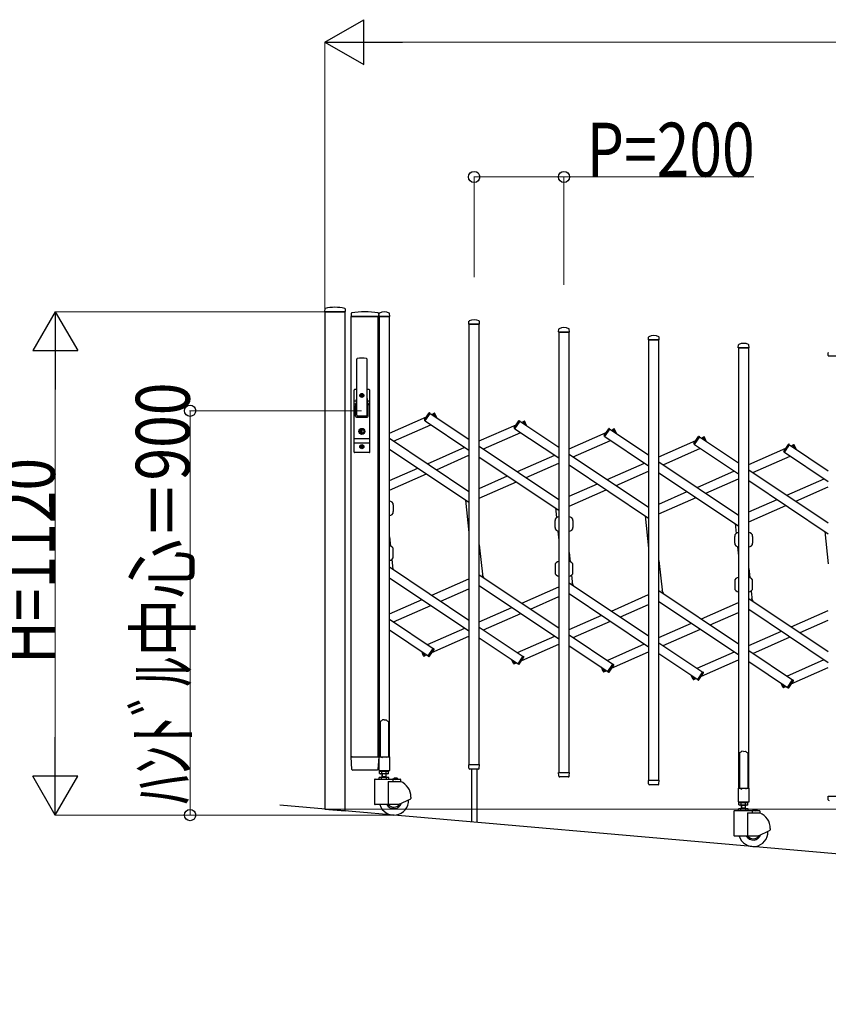
# Model space of a CAD drawing. Units: millimetres. Extents: x 0 to 33640, y 0 to 23760.
# Drawn here: x 3374 to 5174, y 10116 to 12307 of the extents above; entities that cross this region are included whole.
import ezdxf

# ---------------------------------------------------------------- set-up
doc = ezdxf.new("R2010")
doc.units = ezdxf.units.MM
for name, color, linetype, lineweight in [('YKK_13', 4, 'Continuous', 30), ('YKK_A1', 4, 'Continuous', 30), ('YKK_D', 6, 'Continuous', 13)]:
    doc.layers.add(name, color=color, linetype=linetype, lineweight=lineweight)
doc.styles.add('text-b', font='extslim2.shx', dxfattribs={"width": 0.8, "bigfont": 'extfont2.shx'})

msp = doc.modelspace()

# ---------------------------------------------------------------- linework, layer by layer
at = {"layer": 'YKK_13'}
for p, q in [((4053, 11663.5), (4052.6, 11657.4)), ((4098.2, 11663.5), (4098.6, 11657.4)), ((4052.9, 11657.1), (4098.3, 11657.1)), ((4112, 11653.5, 0), (4111.6, 11647.1, 0)), ((4111.9, 11646.8, 0), (4113.3, 11646.8, 0)), ((4172.8, 11646.8, 0), (4113.3, 11646.8, 0)), ((4172.7, 11653.5, 0), (4173.1, 11647.1, 0)), ((4173.6, 11647.1, 0), (4174, 11653.2, 0)), ((4173.9, 11646.8, 0), (4197.3, 11646.8, 0)), ((4197.6, 11647.1, 0), (4197.2, 11653.2, 0)), ((4373.6, 11629.6, 0), (4374, 11635.8, 0)), ((4373.9, 11629.3, 0), (4397.3, 11629.3, 0)), ((4397.6, 11629.6, 0), (4397.2, 11635.8, 0)), ((4573.6, 11612.1, 0), (4574, 11618.3, 0)), ((4597.6, 11612.1, 0), (4597.2, 11618.3, 0)), ((4573.9, 11611.8, 0), (4597.3, 11611.8, 0)), ((4773.6, 11594.6, 0), (4774, 11600.8, 0)), ((4773.9, 11594.3, 0), (4797.3, 11594.3, 0)), ((4797.6, 11594.6, 0), (4797.2, 11600.8, 0)), ((4973.6, 11577.1, 0), (4974, 11583.3, 0)), ((4973.9, 11576.8, 0), (4997.3, 11576.8, 0)), ((4997.6, 11577.1, 0), (4997.2, 11583.3, 0)), ((4124.1, 11426.8, 0), (4124.1, 11551.7, 0)), ((4147.1, 11426.8, 0), (4147.1, 11551.7, 0)), ((5173.6, 11559.6, 0), (5174, 11565.8, 0)), ((5173.9, 11559.3, 0), (5197.3, 11559.3, 0)), ((4118.1, 11344.8, 0), (4118.1, 11482.8, 0)), ((4124.1, 11483.8, 0), (4119.1, 11483.8, 0)), ((4122.6, 11483.8, 0), (4122.6, 11483.7, 0)), ((4152.1, 11483.8, 0), (4147.1, 11483.8, 0)), ((4153.1, 11344.8, 0), (4153.1, 11482.8, 0)), ((4133.4, 11471.2, 0), (4133.4, 11470.4, 0)), ((4134.3, 11471.2, 0), (4133.4, 11471.2, 0)), ((4133.4, 11470.4, 0), (4134.3, 11470.4, 0)), ((4136, 11473, 0), (4135.1, 11473, 0)), ((4135.1, 11473, 0), (4135.1, 11472.1, 0)), ((4135.1, 11469.5, 0), (4135.1, 11468.6, 0)), ((4135.1, 11468.6, 0), (4136, 11468.6, 0)), ((4136, 11472.1, 0), (4136, 11473, 0)), ((4136, 11468.6, 0), (4136, 11469.5, 0)), ((4137.8, 11471.2, 0), (4136.9, 11471.2, 0)), ((4136.9, 11470.4, 0), (4137.8, 11470.4, 0)), ((4137.8, 11470.4, 0), (4137.8, 11471.2, 0)), ((4118.1, 11459, 0), (4123.5, 11459, 0)), ((4118.1, 11452.3, 0), (4122.2, 11452.3, 0)), ((4123.7, 11459.9, 0), (4121.6, 11449.2, 0)), ((4121.6, 11424.8, 0), (4121.6, 11448.8, 0)), ((4147.5, 11459.9, 0), (4149.5, 11449.2, 0)), ((4147.6, 11459, 0), (4153.1, 11459, 0)), ((4148.9, 11452.3, 0), (4153.1, 11452.3, 0)), ((4149.6, 11424.8, 0), (4149.6, 11448.8, 0)), ((4123.6, 11422.8, 0), (4147.6, 11422.8, 0)), ((4125.6, 11425.3, 0), (4145.6, 11425.3, 0)), ((4274.8, 11416.4, 0), (4285.2, 11431.8, 0)), ((4276.3, 11414.2, 0), (4287.8, 11431.3, 0)), ((4287.8, 11431.3, 0), (4286.5, 11432.1, 0)), ((4295.4, 11430.6, 0), (4296.8, 11431.2, 0)), ((4298.4, 11423.9, 0), (4295.4, 11430.6, 0)), ((4302.2, 11421.3, 0), (4298.1, 11430.7, 0)), ((4134.7, 11392.6, 0), (4134.7, 11395.4, 0)), ((4136.5, 11395.4, 0), (4134.7, 11395.4, 0)), ((4136.5, 11392.3, 0), (4136.5, 11395.4, 0)), ((4276.3, 11414.2, 0), (4275.1, 11415, 0)), ((4474.8, 11398.9, 0), (4485.2, 11414.3, 0)), ((4476.3, 11396.7, 0), (4475.1, 11397.5, 0)), ((4476.3, 11396.7, 0), (4487.8, 11413.8, 0)), ((4487.8, 11413.8, 0), (4486.5, 11414.6, 0)), ((4495.4, 11413.1, 0), (4496.8, 11413.7, 0)), ((4498.4, 11406.4, 0), (4495.4, 11413.1, 0)), ((4502.2, 11403.8, 0), (4498.1, 11413.2, 0)), ((4674.8, 11381.4, 0), (4685.2, 11396.8, 0)), ((4676.3, 11379.2, 0), (4687.8, 11396.3, 0)), ((4687.8, 11396.3, 0), (4686.5, 11397.1, 0)), ((4695.4, 11395.6, 0), (4696.8, 11396.2, 0)), ((4698.4, 11388.9, 0), (4695.4, 11395.6, 0)), ((4702.2, 11386.3, 0), (4698.1, 11395.7, 0)), ((4118.1, 11375.3, 0), (4153.1, 11375.3, 0)), ((4134.7, 11392.6, 0), (4132.9, 11391.8, 0)), ((4132.9, 11389.8, 0), (4132.9, 11391.8, 0)), ((4134.7, 11389.1, 0), (4132.9, 11389.8, 0)), ((4134.7, 11386.2, 0), (4134.7, 11389.1, 0)), ((4136.5, 11386.2, 0), (4134.7, 11386.2, 0)), ((4135.2, 11391.5, 0), (4136.5, 11392.3, 0)), ((4135.2, 11390.1, 0), (4136.5, 11389.3, 0)), ((4136.5, 11386.2, 0), (4136.5, 11389.3, 0)), ((4676.3, 11379.2, 0), (4675.1, 11380, 0)), ((4874.8, 11363.9, 0), (4885.2, 11379.3, 0)), ((4876.3, 11361.7, 0), (4887.8, 11378.8, 0)), ((4887.8, 11378.8, 0), (4886.5, 11379.6, 0)), ((4895.4, 11378.1, 0), (4896.8, 11378.7, 0)), ((4898.4, 11371.4, 0), (4895.4, 11378.1, 0)), ((4902.2, 11368.8, 0), (4898.1, 11378.2, 0)), ((4118.1, 11365.3, 0), (4153.1, 11365.3, 0)), ((4133.4, 11357.2, 0), (4133.4, 11356.4, 0)), ((4134.3, 11357.2, 0), (4133.4, 11357.2, 0)), ((4133.4, 11356.4, 0), (4134.3, 11356.4, 0)), ((4136, 11359, 0), (4135.1, 11359, 0)), ((4135.1, 11359, 0), (4135.1, 11358.1, 0)), ((4135.1, 11355.5, 0), (4135.1, 11354.6, 0)), ((4135.1, 11354.6, 0), (4136, 11354.6, 0)), ((4136, 11358.1, 0), (4136, 11359, 0)), ((4136, 11354.6, 0), (4136, 11355.5, 0)), ((4137.8, 11357.2, 0), (4136.9, 11357.2, 0)), ((4136.9, 11356.4, 0), (4137.8, 11356.4, 0)), ((4137.8, 11356.4, 0), (4137.8, 11357.2, 0)), ((4876.3, 11361.7, 0), (4875.1, 11362.5, 0)), ((5074.8, 11346.4, 0), (5085.2, 11361.8, 0)), ((5076.3, 11344.2, 0), (5087.8, 11361.3, 0)), ((5087.8, 11361.3, 0), (5086.5, 11362.1, 0)), ((5095.4, 11360.6, 0), (5096.8, 11361.2, 0)), ((5098.4, 11353.9, 0), (5095.4, 11360.6, 0)), ((5102.2, 11351.3, 0), (5098.1, 11360.7, 0)), ((4152.1, 11343.8, 0), (4119.1, 11343.8, 0)), ((5076.3, 11344.2, 0), (5075.1, 11345, 0)), ((4205.6, 11227.2, 0), (4205.6, 11212.2, 0)), ((4565.6, 11177.2, 0), (4565.6, 11192.2, 0)), ((4605.6, 11192.2, 0), (4605.6, 11177.2, 0)), ((4965.6, 11142.2), (4965.6, 11157.2)), ((5005.6, 11157.2), (5005.6, 11142.2)), ((4205.6, 11112.4, 0), (4205.6, 11127.4, 0)), ((4565.6, 11092.4, 0), (4565.6, 11077.4, 0)), ((4605.6, 11077.4, 0), (4605.6, 11092.4, 0)), ((4407, 11064.9, 0), (4404.1, 11071.6, 0)), ((4607, 11047.4, 0), (4604.1, 11054.1, 0)), ((4965.6, 11057.4), (4965.6, 11042.4)), ((5005.6, 11042.4), (5005.6, 11057.4)), ((4807, 11029.9, 0), (4804.1, 11036.6, 0)), ((5007, 11012.4, 0), (5004.1, 11019.1, 0)), ((4273.1, 10891.4, 0), (4268.9, 10900.8, 0)), ((4275.8, 10891.5, 0), (4272.8, 10898.3, 0)), ((4275.8, 10891.5, 0), (4274.4, 10890.9, 0)), ((4283.4, 10890.8, 0), (4294.8, 10908, 0)), ((4286, 10890.3, 0), (4296.3, 10905.7, 0)), ((4294.8, 10908, 0), (4296.1, 10907.1, 0)), ((4283.4, 10890.8, 0), (4284.6, 10890, 0)), ((4473.1, 10873.9, 0), (4468.9, 10883.3, 0)), ((4475.8, 10874, 0), (4472.8, 10880.8, 0)), ((4475.8, 10874, 0), (4474.4, 10873.4, 0)), ((4483.4, 10873.3, 0), (4494.8, 10890.5, 0)), ((4483.4, 10873.3, 0), (4484.6, 10872.5, 0)), ((4486, 10872.8, 0), (4496.3, 10888.2, 0)), ((4494.8, 10890.5, 0), (4496.1, 10889.6, 0)), ((4683.4, 10855.8, 0), (4694.8, 10873, 0)), ((4686, 10855.3, 0), (4696.3, 10870.7, 0)), ((4694.8, 10873, 0), (4696.1, 10872.1, 0)), ((4673.1, 10856.4, 0), (4668.9, 10865.8, 0)), ((4675.8, 10856.5, 0), (4672.8, 10863.3, 0)), ((4675.8, 10856.5, 0), (4674.4, 10855.9, 0)), ((4683.4, 10855.8, 0), (4684.6, 10855, 0)), ((4873.1, 10838.9, 0), (4868.9, 10848.3, 0)), ((4883.4, 10838.3, 0), (4894.8, 10855.5, 0)), ((4886, 10837.8, 0), (4896.3, 10853.2, 0)), ((4894.8, 10855.5, 0), (4896.1, 10854.6, 0)), ((4875.8, 10839, 0), (4872.8, 10845.8, 0)), ((4875.8, 10839, 0), (4874.4, 10838.4, 0)), ((4883.4, 10838.3, 0), (4884.6, 10837.5, 0)), ((5073.1, 10821.4, 0), (5068.9, 10830.8, 0)), ((5075.8, 10821.5, 0), (5072.8, 10828.3, 0)), ((5083.4, 10820.8, 0), (5094.8, 10838, 0)), ((5086, 10820.3, 0), (5096.3, 10835.7, 0)), ((5094.8, 10838, 0), (5096.1, 10837.1, 0)), ((5075.8, 10821.5, 0), (5074.4, 10820.9, 0)), ((5083.4, 10820.8, 0), (5084.6, 10820, 0)), ((4177.6, 10745.9, 0), (4176.6, 10745.3, 0)), ((4176.6, 10745.3, 0), (4176.6, 10666.9, 0)), ((4179.1, 10746.9, 0), (4177.6, 10745.9, 0)), ((4180.6, 10748.1, 0), (4179.1, 10746.9, 0)), ((4181.6, 10749, 0), (4180.6, 10748.1, 0)), ((4185.6, 10748.6, 0), (4181.6, 10749, 0)), ((4185.6, 10748.6, 0), (4189.6, 10749, 0)), ((4189.6, 10749, 0), (4190.6, 10748.1, 0)), ((4190.6, 10748.1, 0), (4192.1, 10746.9, 0)), ((4192.1, 10746.9, 0), (4193.6, 10745.9, 0)), ((4193.6, 10745.9, 0), (4194.6, 10745.3, 0)), ((4194.6, 10745.3, 0), (4194.6, 10666.9, 0)), ((4977.6, 10675.9, 0), (4976.6, 10675.4, 0)), ((4976.6, 10675.4, 0), (4976.6, 10596.9, 0)), ((4979.1, 10676.9, 0), (4977.6, 10675.9, 0)), ((4980.6, 10678.1, 0), (4979.1, 10676.9, 0)), ((4981.6, 10679, 0), (4980.6, 10678.1, 0)), ((4985.6, 10678.6, 0), (4981.6, 10679, 0)), ((4985.6, 10678.6, 0), (4989.6, 10679, 0)), ((4989.6, 10679, 0), (4990.6, 10678.1, 0)), ((4990.6, 10678.1, 0), (4992.1, 10676.9, 0)), ((4992.1, 10676.9, 0), (4993.6, 10675.9, 0)), ((4993.6, 10675.9, 0), (4994.6, 10675.4, 0)), ((4994.6, 10675.4, 0), (4994.6, 10596.9, 0)), ((4113.3, 10638.7, 0), (4111.6, 10666.5, 0)), ((4114.1, 10666.8, 0), (4111.9, 10666.8, 0)), ((4114.1, 10666.8, 0), (4170.6, 10666.8, 0)), ((4172.8, 10666.8, 0), (4170.6, 10666.8, 0)), ((4173.1, 10666.5, 0), (4171.4, 10638.7, 0)), ((4173.3, 10666.3, 0), (4173.3, 10636.9, 0)), ((4176.6, 10666.9, 0), (4173.9, 10666.9, 0)), ((4176.6, 10666.9, 0), (4181.6, 10664.9, 0)), ((4194.6, 10666.9, 0), (4189.6, 10664.9, 0)), ((4197.3, 10666.9, 0), (4194.6, 10666.9, 0)), ((4197.9, 10636.9, 0), (4197.9, 10666.3, 0)), ((4115.8, 10636.8, 0), (4115.3, 10636.8, 0)), ((4168.9, 10636.8, 0), (4115.8, 10636.8, 0)), ((4169.3, 10636.8, 0), (4168.9, 10636.8, 0)), ((4168.9, 10636.8, 0), (4168.9, 10636.8, 0)), ((4169.3, 10636.8, 0), (4168.9, 10636.8, 0)), ((4169.4, 10636.8, 0), (4169.3, 10636.8, 0)), ((4173.9, 10636.3, 0), (4197.3, 10636.3, 0)), ((4374, 10641.6, 0), (4373.6, 10649, 0)), ((4373.9, 10649.3, 0), (4397.3, 10649.3, 0)), ((4374.1, 10641.2, 0), (4374, 10641.6, 0)), ((4395.1, 10639.3, 0), (4376.1, 10639.3, 0)), ((4379.6, 10639.3, 0), (4379.6, 10521.5, 0)), ((4391.6, 10639.3, 0), (4391.6, 10520.5, 0)), ((4397.1, 10641.6, 0), (4397.6, 10649, 0)), ((4397.1, 10641.6, 0), (4397.1, 10641.2, 0)), ((4574, 10624.1, 0), (4573.6, 10631.5, 0)), ((4573.9, 10631.8, 0), (4597.3, 10631.8, 0)), ((4597.1, 10624.1, 0), (4597.6, 10631.5, 0)), ((4574.1, 10623.7, 0), (4574, 10624.1, 0)), ((4595.1, 10621.8, 0), (4576.1, 10621.8, 0)), ((4597.1, 10624.1, 0), (4597.1, 10623.7, 0)), ((4774, 10606.6, 0), (4773.6, 10614, 0)), ((4773.9, 10614.3, 0), (4797.3, 10614.3, 0)), ((4774.1, 10606.2, 0), (4774, 10606.6, 0)), ((4797.1, 10606.6, 0), (4797.6, 10614, 0)), ((4797.1, 10606.6, 0), (4797.1, 10606.2, 0)), ((4795.1, 10604.3, 0), (4776.1, 10604.3, 0)), ((4973.3, 10596.3, 0), (4973.3, 10566.9, 0)), ((4976.6, 10596.9, 0), (4973.9, 10596.9, 0)), ((4976.6, 10596.9, 0), (4981.6, 10594.9, 0)), ((4994.6, 10596.9, 0), (4989.6, 10594.9, 0)), ((4997.3, 10596.9, 0), (4994.6, 10596.9, 0)), ((4997.9, 10566.9, 0), (4997.9, 10596.3, 0)), ((4973.9, 10566.3, 0), (4997.3, 10566.3, 0)), ((5174, 10571.6, 0), (5173.6, 10579, 0)), ((5173.9, 10579.3, 0), (5197.3, 10579.3, 0)), ((5174.1, 10571.2, 0), (5174, 10571.6, 0))]:
    msp.add_line(p, q, dxfattribs=at)
for centre, radius in [((4135.6, 11470.8, 0), 4.5), ((4135.6, 11470.8, 0), 4), ((4135.6, 11390.8, 0), 6.7), ((4135.6, 11390.8, 0), 6.6), ((4135.6, 11390.8, 0), 5.3), ((4135.6, 11390.8, 0), 4.6), ((4135.6, 11356.8, 0), 4.5), ((4135.6, 11356.8, 0), 4)]:
    msp.add_circle(centre, radius, dxfattribs=at)
for centre, radius, start, end in [((4054, 11663.4), 1, 104.0655, 176.5), ((4075.6, 11577.1), 90, 75.9345, 104.0655), ((4097.2, 11663.4), 1, 3.5, 75.9345), ((4052.9, 11657.4), 0.3, 176.5, 270), ((4098.3, 11657.4), 0.3, 270, 3.5), ((4111.9, 11647.1, 0), 0.3, 176.5, 270), ((4113, 11653.4, 0), 1, 99.3832, 176.5), ((4142.3, 11475.7, 0), 181.1, 80.6148, 99.3852), ((4171.7, 11653.4, 0), 1, 3.5, 80.6168), ((4172.8, 11647.1, 0), 0.3, 270, 3.5), ((4173.9, 11647.1, 0), 0.3, 176.5, 180), ((4173.9, 11647.1, 0), 0.3, 180, 270), ((4175, 11653.2, 0), 1, 117.6601, 176.5), ((4185.6, 11632.9, 0), 23.9, 62.3399, 117.6601), ((4196.2, 11653.2, 0), 1, 3.5, 62.3399), ((4197.3, 11647.1, 0), 0.3, 270, 0), ((4197.3, 11647.1, 0), 0.3, 0, 3.5), ((4375, 11635.7, 0), 1, 117.6601, 176.5), ((4385.6, 11615.4, 0), 23.9, 62.3399, 117.6601), ((4396.2, 11635.7, 0), 1, 3.5, 62.3399), ((4373.9, 11629.6, 0), 0.3, 176.5, 180), ((4373.9, 11629.6, 0), 0.3, 180, 270), ((4397.3, 11629.6, 0), 0.3, 270, 0), ((4397.3, 11629.6, 0), 0.3, 0, 3.5), ((4575, 11618.2, 0), 1, 117.6601, 176.5), ((4585.6, 11597.9, 0), 23.9, 62.3399, 117.6601), ((4596.2, 11618.2, 0), 1, 3.5, 62.3399), ((4573.9, 11612.1, 0), 0.3, 176.5, 180), ((4573.9, 11612.1, 0), 0.3, 180, 270), ((4597.3, 11612.1, 0), 0.3, 270, 0), ((4597.3, 11612.1, 0), 0.3, 0, 3.5), ((4773.9, 11594.6, 0), 0.3, 176.5, 180), ((4773.9, 11594.6, 0), 0.3, 180, 270), ((4775, 11600.7, 0), 1, 117.6601, 176.5), ((4785.6, 11580.4, 0), 23.9, 62.3399, 117.6601), ((4796.2, 11600.7, 0), 1, 3.5, 62.3399), ((4797.3, 11594.6, 0), 0.3, 270, 0), ((4797.3, 11594.6, 0), 0.3, 0, 3.5), ((4973.9, 11577.1, 0), 0.3, 176.5, 180), ((4973.9, 11577.1, 0), 0.3, 180, 270), ((4975, 11583.2, 0), 1, 117.6601, 176.5), ((4985.6, 11562.9, 0), 23.9, 62.3399, 117.6601), ((4996.2, 11583.2, 0), 1, 3.5, 62.3399), ((4997.3, 11577.1, 0), 0.3, 270, 0), ((4997.3, 11577.1, 0), 0.3, 0, 3.5), ((4125.6, 11551.7, 0), 1.5, 97.3187, 180), ((4135.6, 11473.8, 0), 80, 82.6813, 97.3187), ((4145.6, 11551.7, 0), 1.5, 0, 82.6813), ((5173.9, 11559.6, 0), 0.3, 176.5, 180), ((5173.9, 11559.6, 0), 0.3, 180, 270), ((5175, 11565.7, 0), 1, 117.6601, 176.5), ((4119.1, 11482.8, 0), 1, 90, 180), ((4152.1, 11482.8, 0), 1, 0, 90), ((4104.1, 11463.7, 0), 20, 348.9541, 0), ((4134.3, 11472.1, 0), 0.88, 270, 0), ((4134.3, 11469.5, 0), 0.88, 0, 90), ((4136.9, 11472.1, 0), 0.88, 180, 270), ((4136.9, 11469.5, 0), 0.88, 90, 180), ((4167.1, 11463.7, 0), 20, 180, 191.0459), ((4123.6, 11448.8, 0), 2, 168.9541, 180), ((4147.6, 11448.8, 0), 2, 0, 23.8036), ((4123.6, 11424.8, 0), 2, 180, 270), ((4125.6, 11426.8, 0), 1.5, 180, 270), ((4145.6, 11426.8, 0), 1.5, 270, 0), ((4147.6, 11424.8, 0), 2, 270, 0), ((4286, 11431.3, 0), 1, 56.2466, 146.2466), ((4297.2, 11430.3, 0), 1, 23.7534, 113.7534), ((4275.7, 11415.8, 0), 1, 146.2466, 236.2466), ((4475.7, 11398.3, 0), 1, 146.2466, 236.2466), ((4486, 11413.8, 0), 1, 56.2466, 146.2466), ((4497.2, 11412.8, 0), 1, 23.7534, 113.7534), ((4686, 11396.3, 0), 1, 56.2466, 146.2466), ((4697.2, 11395.3, 0), 1, 23.7534, 113.7534), ((4135.6, 11390.8, 0), 0.8, 121.8214, 238.1786), ((4675.7, 11380.8, 0), 1, 146.2466, 236.2466), ((4886, 11378.8, 0), 1, 56.2466, 146.2466), ((4897.2, 11377.8, 0), 1, 23.7534, 113.7534), ((4134.3, 11358.1, 0), 0.88, 270, 0), ((4134.3, 11355.5, 0), 0.88, 0, 90), ((4136.9, 11358.1, 0), 0.88, 180, 270), ((4136.9, 11355.5, 0), 0.88, 90, 180), ((4875.7, 11363.3, 0), 1, 146.2466, 236.2466), ((5086, 11361.3, 0), 1, 56.2466, 146.2466), ((5097.2, 11360.3, 0), 1, 23.7534, 113.7534), ((4119.1, 11344.8, 0), 1, 180, 270), ((4152.1, 11344.8, 0), 1, 270, 0), ((5075.7, 11345.8, 0), 1, 146.2466, 236.2466), ((4174.1, 11227.2, 0), 8.5, 90, 103.6089), ((4197.1, 11227.2, 0), 8.5, 0, 90), ((4174.1, 11212.2, 0), 8.5, 256.3911, 270), ((4197.1, 11212.2, 0), 8.5, 270, 0), ((4574.1, 11192.2, 0), 8.5, 90, 180), ((4597.1, 11192.2, 0), 8.5, 0, 90), ((4574.1, 11177.2, 0), 8.5, 180, 270), ((4597.1, 11177.2, 0), 8.5, 270, 0), ((4974.1, 11157.2), 8.5, 90, 180), ((4997.1, 11157.2), 8.5, 0, 90), ((4174.1, 11127.4, 0), 8.5, 90, 103.6089), ((4197.1, 11127.4, 0), 8.5, 0, 90), ((4974.1, 11142.2), 8.5, 180, 270), ((4997.1, 11142.2), 8.5, 270, 0), ((4197.1, 11112.4, 0), 8.5, 270, 0), ((4174.1, 11112.4, 0), 8.5, 256.3911, 270), ((4574.1, 11092.4, 0), 8.5, 90, 180), ((4597.1, 11092.4, 0), 8.5, 0, 90), ((4574.1, 11077.4, 0), 8.5, 180, 270), ((4597.1, 11077.4, 0), 8.5, 270, 0), ((4974.1, 11057.4), 8.5, 90, 180), ((4997.1, 11057.4), 8.5, 0, 90), ((4974.1, 11042.4), 8.5, 180, 270), ((4997.1, 11042.4), 8.5, 270, 0), ((4274, 10891.8, 0), 1, 203.7534, 293.7534), ((4295.5, 10906.3, 0), 1, 326.2466, 56.2466), ((4285.2, 10890.8, 0), 1, 236.2466, 326.2466), ((4474, 10874.3, 0), 1, 203.7534, 293.7534), ((4485.2, 10873.3, 0), 1, 236.2466, 326.2466), ((4495.5, 10888.8, 0), 1, 326.2466, 56.2466), ((4695.5, 10871.3, 0), 1, 326.2466, 56.2466), ((4674, 10856.8, 0), 1, 203.7534, 293.7534), ((4685.2, 10855.8, 0), 1, 236.2466, 326.2466), ((4895.5, 10853.8, 0), 1, 326.2466, 56.2466), ((4874, 10839.3, 0), 1, 203.7534, 293.7534), ((4885.2, 10838.3, 0), 1, 236.2466, 326.2466), ((5095.5, 10836.3, 0), 1, 326.2466, 56.2466), ((5074, 10821.8, 0), 1, 203.7534, 293.7534), ((5085.2, 10820.8, 0), 1, 236.2466, 326.2466), ((4111.9, 10666.5, 0), 0.3, 90, 183.5), ((4172.8, 10666.5, 0), 0.3, 356.5, 90), ((4173.9, 10666.3, 0), 0.6, 90, 180), ((4197.3, 10666.3, 0), 0.6, 0, 90), ((4115.3, 10638.8, 0), 2, 183.5, 270), ((4169.4, 10638.8, 0), 2, 270, 356.5), ((4173.9, 10636.9, 0), 0.6, 180, 270), ((4197.3, 10636.9, 0), 0.6, 270, 0), ((4373.9, 10649, 0), 0.3, 90, 183.5), ((4376.1, 10641.3, 0), 2, 183.5, 270), ((4395.1, 10641.3, 0), 2, 270, 356.5), ((4397.3, 10649, 0), 0.3, 356.5, 90), ((4573.9, 10631.5, 0), 0.3, 90, 183.5), ((4597.3, 10631.5, 0), 0.3, 356.5, 90), ((4576.1, 10623.8, 0), 2, 183.5, 270), ((4595.1, 10623.8, 0), 2, 270, 356.5), ((4773.9, 10614, 0), 0.3, 90, 183.5), ((4776.1, 10606.3, 0), 2, 183.5, 270), ((4795.1, 10606.3, 0), 2, 270, 356.5), ((4797.3, 10614, 0), 0.3, 356.5, 90), ((4973.9, 10596.3, 0), 0.6, 90, 180), ((4997.3, 10596.3, 0), 0.6, 0, 90), ((4973.9, 10566.9, 0), 0.6, 180, 270), ((4997.3, 10566.9, 0), 0.6, 270, 0), ((5173.9, 10579, 0), 0.3, 90, 183.5), ((5176.1, 10571.3, 0), 2, 183.5, 270)]:
    msp.add_arc(centre, radius, start, end, dxfattribs=at)
at = {"layer": 'YKK_A1'}
for p, q in [((4098.1, 11657.1), (4053.1, 11657.1)), ((4053.1, 11657.1), (4053.1, 10550.1)), ((4098.1, 10546.2), (4098.1, 11657.1)), ((4112.1, 11646.8, 0), (4172.1, 11646.8, 0)), ((4112.1, 10666.8, 0), (4112.1, 11646.8, 0)), ((4172.1, 10666.8, 0), (4172.1, 11646.8, 0)), ((4197.1, 11646.8, 0), (4174.1, 11646.8, 0)), ((4174.1, 11646.8, 0), (4174.1, 10666.8, 0)), ((4197.1, 10666.8, 0), (4197.1, 11646.8, 0)), ((4397.1, 11629.3, 0), (4374.1, 11629.3, 0)), ((4374.1, 11629.3, 0), (4374.1, 10649.3, 0)), ((4397.1, 10649.3, 0), (4397.1, 11629.3, 0)), ((4597.1, 11611.8, 0), (4574.1, 11611.8, 0)), ((4574.1, 11611.8, 0), (4574.1, 10631.8, 0)), ((4597.1, 10631.8, 0), (4597.1, 11611.8, 0)), ((4797.1, 11594.3, 0), (4774.1, 11594.3, 0)), ((4774.1, 11594.3, 0), (4774.1, 10614.3, 0)), ((4797.1, 10614.3, 0), (4797.1, 11594.3, 0)), ((4997.1, 11576.8, 0), (4974.1, 11576.8, 0)), ((4974.1, 11576.8, 0), (4974.1, 10596.8, 0)), ((4997.1, 10596.8, 0), (4997.1, 11576.8, 0)), ((4197.1, 11387, 0), (4279.4, 11423.3, 0)), ((4276.5, 11414.4, 0), (4287.6, 11431, 0)), ((4287.6, 11431, 0), (4374.1, 11373.3, 0)), ((4291.4, 11428.5, 0), (4295.5, 11430.3, 0)), ((4298.4, 11423.9, 0), (4295.5, 11430.3, 0)), ((4206.3, 11369.2, 0), (4289.4, 11405.8, 0)), ((4276.5, 11414.4, 0), (4374.1, 11349.2, 0)), ((4397.1, 11369.5, 0), (4479.4, 11405.8, 0)), ((4476.5, 11396.9, 0), (4487.6, 11413.5, 0)), ((4476.5, 11396.9, 0), (4574.1, 11331.7, 0)), ((4487.6, 11413.5, 0), (4574.1, 11355.8, 0)), ((4491.4, 11411, 0), (4495.5, 11412.8, 0)), ((4498.4, 11406.4, 0), (4495.5, 11412.8, 0)), ((4676.5, 11379.4, 0), (4687.6, 11396, 0)), ((4687.6, 11396, 0), (4774.1, 11338.3, 0)), ((4691.4, 11393.5, 0), (4695.5, 11395.3, 0)), ((4698.4, 11388.9, 0), (4695.5, 11395.3, 0)), ((4197.1, 11375.4, 0), (4374.1, 11257.1, 0)), ((4406.3, 11351.7, 0), (4489.4, 11388.3, 0)), ((4597.1, 11352, 0), (4679.4, 11388.3, 0)), ((4676.5, 11379.4, 0), (4774.1, 11314.2, 0)), ((4876.5, 11361.9, 0), (4887.6, 11378.5, 0)), ((4887.6, 11378.5, 0), (4974.1, 11320.8, 0)), ((4891.4, 11376, 0), (4895.5, 11377.8, 0)), ((4898.4, 11371.4, 0), (4895.5, 11377.8, 0)), ((4197.1, 11351.3, 0), (4374.1, 11233, 0)), ((4281.8, 11318.8, 0), (4364.9, 11355.4, 0)), ((4397.1, 11357.9, 0), (4574.1, 11239.6, 0)), ((4606.3, 11334.2, 0), (4689.4, 11370.8, 0)), ((4797.1, 11334.5, 0), (4879.4, 11370.8, 0)), ((4806.3, 11316.7, 0), (4889.4, 11353.3, 0)), ((4876.5, 11361.9, 0), (4974.1, 11296.7, 0)), ((4997.1, 11317, 0), (5079.4, 11353.3, 0)), ((5076.5, 11344.4, 0), (5087.6, 11361, 0)), ((5087.6, 11361, 0), (5174.1, 11303.3, 0)), ((5091.4, 11358.5, 0), (5095.5, 11360.4, 0)), ((5098.4, 11353.9, 0), (5095.5, 11360.4, 0)), ((4301.5, 11305.6, 0), (4374.1, 11337.6, 0)), ((4397.1, 11333.8, 0), (4574.1, 11215.5, 0)), ((4481.8, 11301.3, 0), (4564.9, 11337.9, 0)), ((4597.1, 11340.4, 0), (4774.1, 11222.1, 0)), ((5006.3, 11299.2, 0), (5089.4, 11335.8, 0)), ((5076.5, 11344.4, 0), (5174.1, 11279.2, 0)), ((4197.1, 11281.5, 0), (4260.1, 11309.2, 0)), ((4501.5, 11288.1, 0), (4574.1, 11320.1, 0)), ((4597.1, 11316.3, 0), (4774.1, 11198, 0)), ((4681.8, 11283.8, 0), (4764.9, 11320.4, 0)), ((4797.1, 11322.9, 0), (4974.1, 11204.6, 0)), ((4197.1, 11259.7, 0), (4279.8, 11296.1, 0)), ((4397.1, 11264, 0), (4460.1, 11291.7, 0)), ((4701.5, 11270.6, 0), (4774.1, 11302.6, 0)), ((4797.1, 11298.8, 0), (4974.1, 11180.6, 0)), ((4881.8, 11266.3, 0), (4964.9, 11302.9, 0)), ((4997.1, 11305.4, 0), (5174.1, 11187.1, 0)), ((4397.1, 11242.2, 0), (4479.8, 11278.6, 0)), ((4597.1, 11246.5, 0), (4660.1, 11274.2, 0)), ((4901.5, 11253.1, 0), (4974.1, 11285.1, 0)), ((4997.1, 11281.3, 0), (5174.1, 11163.1, 0)), ((5081.8, 11248.8, 0), (5164.9, 11285.4, 0)), ((5101.5, 11235.6, 0), (5174.1, 11267.6, 0)), ((4597.1, 11224.7, 0), (4679.8, 11261.1, 0)), ((4797.1, 11229, 0), (4860.1, 11256.7, 0)), ((4797.1, 11207.2, 0), (4879.8, 11243.6, 0)), ((4366.5, 11238.1, 0), (4374.1, 11166.1, 0)), ((4566.5, 11220.6, 0), (4568.8, 11198.9, 0)), ((4997.1, 11211.5, 0), (5060.1, 11239.2, 0)), ((4997.1, 11189.7, 0), (5079.8, 11226.1, 0)), ((4766.5, 11203.1, 0), (4774.1, 11131.1, 0)), ((4966.5, 11185.6, 0), (4968.8, 11163.9, 0)), ((4197.1, 11156, 0), (4199.2, 11135.6, 0)), ((4571.9, 11169, 0), (4574.1, 11148.6, 0)), ((5166.5, 11168.1, 0), (5174.1, 11096.1, 0)), ((4397.1, 11138.5, 0), (4404.6, 11066.5, 0)), ((4971.9, 11134, 0), (4974.1, 11113.6, 0)), ((4597.1, 11121, 0), (4599.2, 11100.6, 0)), ((4197.1, 11089.1, 0), (4374.1, 10970.8, 0)), ((4202.4, 11105.7, 0), (4204.6, 11084, 0)), ((4797.1, 11103.5, 0), (4804.6, 11031.5, 0)), ((4397.1, 11071.6, 0), (4574.1, 10953.3, 0)), ((4602.4, 11070.7, 0), (4604.6, 11049, 0)), ((4997.1, 11086, 0), (4999.2, 11065.6, 0)), ((4197.1, 11065, 0), (4374.1, 10946.7, 0)), ((4291.4, 11026.1, 0), (4374.1, 11062.4, 0)), ((4397.1, 11047.5, 0), (4574.1, 10929.2, 0)), ((4491.4, 11008.6, 0), (4574.1, 11044.9, 0)), ((4597.1, 11054.1, 0), (4774.1, 10935.8, 0)), ((4311.1, 11012.9, 0), (4374.1, 11040.6, 0)), ((4511.1, 10995.4, 0), (4574.1, 11023.1, 0)), ((4597.1, 11030, 0), (4774.1, 10911.7, 0)), ((4691.4, 10991.1, 0), (4774.1, 11027.5, 0)), ((4797.1, 11036.6, 0), (4974.1, 10918.3, 0)), ((5002.4, 11035.7, 0), (5004.6, 11014, 0)), ((4197.1, 10984.6, 0), (4269.7, 11016.5, 0)), ((4206.3, 10966.8, 0), (4289.4, 11003.3, 0)), ((4711.1, 10977.9, 0), (4774.1, 11005.6, 0)), ((4797.1, 11012.5, 0), (4974.1, 10894.2, 0)), ((4891.4, 10973.6, 0), (4974.1, 11010, 0)), ((4997.1, 11019.1, 0), (5174.1, 10900.8, 0)), ((4397.1, 10967.1, 0), (4469.7, 10999, 0)), ((4406.3, 10949.3, 0), (4489.4, 10985.8, 0)), ((4597.1, 10949.6, 0), (4669.7, 10981.5, 0)), ((4911.1, 10960.4, 0), (4974.1, 10988.1, 0)), ((4997.1, 10995, 0), (5174.1, 10876.7, 0)), ((5091.4, 10956.1, 0), (5174.1, 10992.5, 0)), ((4197.1, 10972.9, 0), (4294.7, 10907.7, 0)), ((4606.3, 10931.8, 0), (4689.4, 10968.3, 0)), ((4797.1, 10932.1, 0), (4869.7, 10964, 0)), ((5111.1, 10942.9, 0), (5174.1, 10970.6, 0)), ((4197.1, 10948.9, 0), (4283.5, 10891.1, 0)), ((4281.8, 10916.3, 0), (4364.9, 10952.9, 0)), ((4291.7, 10898.8, 0), (4374.1, 10935.1, 0)), ((4397.1, 10955.4, 0), (4494.7, 10890.2, 0)), ((4481.8, 10898.8, 0), (4564.9, 10935.4, 0)), ((4597.1, 10937.9, 0), (4694.7, 10872.7, 0)), ((4806.3, 10914.3, 0), (4889.4, 10950.8, 0)), ((4997.1, 10914.6, 0), (5069.7, 10946.5, 0)), ((4397.1, 10931.4, 0), (4483.5, 10873.6, 0)), ((4491.7, 10881.3, 0), (4574.1, 10917.6, 0)), ((4597.1, 10913.9, 0), (4683.5, 10856.1, 0)), ((4681.8, 10881.3, 0), (4764.9, 10917.9, 0)), ((4797.1, 10920.4, 0), (4894.7, 10855.2, 0)), ((5006.3, 10896.8, 0), (5089.4, 10933.3, 0)), ((4275.7, 10891.8, 0), (4272.8, 10898.3, 0)), ((4275.7, 10891.8, 0), (4279.8, 10893.6, 0)), ((4283.5, 10891.1, 0), (4294.7, 10907.7, 0)), ((4691.7, 10863.8, 0), (4774.1, 10900.1, 0)), ((4797.1, 10896.4, 0), (4883.5, 10838.6, 0)), ((4881.8, 10863.8, 0), (4964.9, 10900.4, 0)), ((4997.1, 10902.9, 0), (5094.7, 10837.7, 0)), ((4475.7, 10874.3, 0), (4472.8, 10880.8, 0)), ((4475.7, 10874.3, 0), (4479.8, 10876.1, 0)), ((4483.5, 10873.6, 0), (4494.7, 10890.2, 0)), ((4683.5, 10856.1, 0), (4694.7, 10872.7, 0)), ((4891.7, 10846.4, 0), (4974.1, 10882.6, 0)), ((4997.1, 10878.9, 0), (5083.5, 10821.1, 0)), ((5081.8, 10846.3, 0), (5164.9, 10882.9, 0)), ((4675.7, 10856.8, 0), (4672.8, 10863.3, 0)), ((4675.7, 10856.8, 0), (4679.8, 10858.6, 0)), ((4883.5, 10838.6, 0), (4894.7, 10855.2, 0)), ((5091.7, 10828.9, 0), (5174.1, 10865.1, 0)), ((4875.7, 10839.3, 0), (4872.8, 10845.8, 0)), ((4875.7, 10839.3, 0), (4879.8, 10841.1, 0)), ((5075.7, 10821.8, 0), (5072.8, 10828.3, 0)), ((5083.5, 10821.1, 0), (5094.7, 10837.7, 0)), ((5075.7, 10821.8, 0), (5079.8, 10823.6, 0)), ((4112.1, 10666.8, 0), (4172.1, 10666.8, 0)), ((4174.1, 10666.8, 0), (4197.1, 10666.8, 0)), ((4175.1, 10634.2, 0), (4176.4, 10635, 0)), ((4175.1, 10629.8, 0), (4175.1, 10634.2, 0)), ((4175.1, 10629.8, 0), (4176.4, 10629, 0)), ((4176.3, 10636.8, 0), (4176.3, 10635, 0)), ((4176.3, 10635, 0), (4193.5, 10635, 0)), ((4193.4, 10635, 0), (4176.4, 10635, 0)), ((4193.4, 10629, 0), (4176.4, 10629, 0)), ((4179.9, 10629, 0), (4179.9, 10620.8, 0)), ((4180, 10629.8, 0), (4180, 10634.2, 0)), ((4180.7, 10629, 0), (4180.7, 10622.8, 0)), ((4189.1, 10629, 0), (4189.1, 10622.8, 0)), ((4189.8, 10629.8, 0), (4189.8, 10634.2, 0)), ((4189.9, 10620.8, 0), (4189.9, 10629, 0)), ((4194.7, 10634.2, 0), (4193.4, 10635, 0)), ((4194.7, 10629.8, 0), (4193.4, 10629, 0)), ((4193.5, 10635, 0), (4193.5, 10636.8, 0)), ((4194.7, 10629.8, 0), (4194.7, 10634.2, 0)), ((4374.1, 10649.3, 0), (4397.1, 10649.3, 0)), ((4574.1, 10631.8, 0), (4597.1, 10631.8, 0)), ((4163.9, 10615.8, 0), (4163.9, 10561.3, 0)), ((4164.9, 10616.8, 0), (4220.9, 10616.8, 0)), ((4195.9, 10620.8, 0), (4174, 10620.8, 0)), ((4174, 10616.8, 0), (4174, 10620.8, 0)), ((4179.4, 10616.8, 0), (4179.4, 10620.8, 0)), ((4179.9, 10622.8, 0), (4189.9, 10622.8, 0)), ((4180.7, 10622.8, 0), (4179.9, 10621.4, 0)), ((4189.1, 10622.8, 0), (4189.9, 10621.4, 0)), ((4190.4, 10616.8, 0), (4190.4, 10620.8, 0)), ((4193.9, 10611.8, 0), (4221.9, 10611.8, 0)), ((4193.9, 10611.8, 0), (4193.9, 10560.3, 0)), ((4195.9, 10616.8, 0), (4195.9, 10620.8, 0)), ((4204.5, 10615.8, 0), (4204.5, 10611.8, 0)), ((4215.6, 10617.3, 0), (4206.2, 10617.3, 0)), ((4206.2, 10616.8, 0), (4206.2, 10617.3, 0)), ((4215.6, 10616.8, 0), (4206.2, 10616.8, 0)), ((4208.8, 10619, 0), (4209.8, 10617, 0)), ((4209.8, 10617, 0), (4210.9, 10616.4, 0)), ((4212.1, 10617, 0), (4210.9, 10616.4, 0)), ((4213, 10619, 0), (4212.1, 10617, 0)), ((4215.6, 10616.8, 0), (4215.6, 10617.3, 0)), ((4221.9, 10615.8, 0), (4221.9, 10611.8, 0)), ((4774.1, 10614.3, 0), (4797.1, 10614.3, 0)), ((4974.1, 10596.8, 0), (4997.1, 10596.8, 0)), ((4216.9, 10560.3, 0), (4244.4, 10573.1, 0)), ((4244.9, 10576.9, 0), (4244.9, 10574, 0)), ((4975.1, 10564.3, 0), (4976.4, 10565, 0)), ((4975.1, 10559.8, 0), (4975.1, 10564.3, 0)), ((4976.3, 10566.8, 0), (4976.3, 10565, 0)), ((4976.3, 10565, 0), (4993.5, 10565, 0)), ((4993.4, 10565, 0), (4976.4, 10565, 0)), ((4980, 10559.8, 0), (4980, 10564.3, 0)), ((4989.8, 10559.8, 0), (4989.8, 10564.3, 0)), ((4994.7, 10564.3, 0), (4993.4, 10565, 0)), ((4993.5, 10565, 0), (4993.5, 10566.8, 0)), ((4994.7, 10559.8, 0), (4994.7, 10564.3, 0)), ((9017.5, 10115.8, 0), (3953.1, 10558.8, 0)), ((4053.1, 10550.1), (4098.1, 10546.2)), ((4216.9, 10560.3, 0), (4164.9, 10560.3, 0)), ((4963.9, 10545.8, 0), (4963.9, 10491.3, 0)), ((4964.9, 10546.8, 0), (5020.9, 10546.8, 0)), ((4995.9, 10550.8, 0), (4974, 10550.8, 0)), ((4974, 10546.8, 0), (4974, 10550.8, 0)), ((4975.1, 10559.8, 0), (4976.4, 10559, 0)), ((4993.4, 10559, 0), (4976.4, 10559, 0)), ((4979.4, 10546.8, 0), (4979.4, 10550.8, 0)), ((4979.9, 10559, 0), (4979.9, 10550.8, 0)), ((4979.9, 10552.8, 0), (4989.9, 10552.8, 0)), ((4980.7, 10552.8, 0), (4979.9, 10551.4, 0)), ((4980.7, 10559, 0), (4980.7, 10552.8, 0)), ((4989.1, 10559, 0), (4989.1, 10552.8, 0)), ((4989.1, 10552.8, 0), (4989.9, 10551.4, 0)), ((4989.9, 10550.8, 0), (4989.9, 10559, 0)), ((4990.4, 10546.8, 0), (4990.4, 10550.8, 0)), ((4994.7, 10559.8, 0), (4993.4, 10559, 0)), ((4993.9, 10541.8, 0), (5021.9, 10541.8, 0)), ((4993.9, 10541.8, 0), (4993.9, 10490.3, 0)), ((4995.9, 10546.8, 0), (4995.9, 10550.8, 0)), ((5004.5, 10545.8, 0), (5004.5, 10541.8, 0)), ((5015.6, 10547.3, 0), (5006.2, 10547.3, 0)), ((5006.2, 10546.8, 0), (5006.2, 10547.3, 0)), ((5015.6, 10546.8, 0), (5006.2, 10546.8, 0)), ((5008.8, 10549, 0), (5009.8, 10547, 0)), ((5009.8, 10547, 0), (5010.9, 10546.4, 0)), ((5012.1, 10547, 0), (5010.9, 10546.4, 0)), ((5013, 10549, 0), (5012.1, 10547, 0)), ((5015.6, 10546.8, 0), (5015.6, 10547.3, 0)), ((5021.9, 10545.8, 0), (5021.9, 10541.8, 0)), ((5016.9, 10490.3, 0), (5044.4, 10503.1, 0)), ((5044.9, 10506.9, 0), (5044.9, 10504, 0)), ((5016.9, 10490.3, 0), (4964.9, 10490.3, 0))]:
    msp.add_line(p, q, dxfattribs=at)
for centre, radius, start, end in [((4177.6, 10630.7, 0), 4.34, 55.6158, 124.3842), ((4177.6, 10633.3, 0), 4.34, 235.6158, 304.3842), ((4184.9, 10618.8, 0), 16.2, 72.412, 107.588), ((4184.9, 10645.2, 0), 16.2, 252.412, 287.588), ((4192.3, 10630.7, 0), 4.34, 55.6158, 124.3842), ((4192.3, 10633.3, 0), 4.34, 235.6158, 304.3842), ((4164.9, 10615.8, 0), 1, 90, 180), ((4203.5, 10615.8, 0), 1, 0, 90), ((4210.9, 10612.8, 0), 6.55, 44.127, 135.873), ((4220.9, 10615.8, 0), 1, 0, 90), ((4206.9, 10576.9, 0), 38, 0, 66.7504), ((4206.9, 10569.3, 0), 32.5, 196.0766, 2.6035), ((4206.9, 10569.3, 0), 18, 210, 341.5326), ((4243.9, 10574, 0), 1, 295, 0), ((4977.6, 10560.7, 0), 4.34, 55.6158, 124.3842), ((4984.9, 10548.8, 0), 16.2, 72.412, 107.588), ((4992.3, 10560.7, 0), 4.34, 55.6158, 124.3842), ((4164.9, 10561.3, 0), 1, 180, 270), ((4206.9, 10569.3, 0), 15, 216.8699, 329.3577), ((4964.9, 10545.8, 0), 1, 90, 180), ((4977.6, 10563.4, 0), 4.34, 235.6158, 304.3842), ((4984.9, 10575.3, 0), 16.2, 252.412, 287.588), ((4992.3, 10563.4, 0), 4.34, 235.6158, 304.3842), ((5003.5, 10545.8, 0), 1, 0, 90), ((5010.9, 10542.8, 0), 6.55, 44.127, 135.873), ((5020.9, 10545.8, 0), 1, 0, 90), ((5006.9, 10506.9, 0), 38, 0, 66.7504), ((5006.9, 10499.3, 0), 32.5, 196.0766, 2.6035), ((5043.9, 10504, 0), 1, 295, 0), ((4964.9, 10491.3, 0), 1, 180, 270), ((5006.9, 10499.3, 0), 18, 210, 341.5326), ((5006.9, 10499.3, 0), 15, 216.8699, 329.3577)]:
    msp.add_arc(centre, radius, start, end, dxfattribs=at)
at = {"layer": 'YKK_D', "lineweight": -2}
for p, q in [((4053.1, 12257.1), (4139.7, 12307.1)), ((4139.7, 12207.1), (4139.7, 12307.1)), ((4053.1, 12257.1), (4139.7, 12207.1)), ((4053.1, 12257.1), (4226.3, 12257.1)), ((3453.1, 11657.1), (3403.1, 11570.5)), ((3453.1, 11657.1), (3503.1, 11570.5)), ((3453.1, 11657.1), (3453.1, 11483.9)), ((3403.1, 11570.5), (3503.1, 11570.5)), ((3453.1, 10536.8), (3453.1, 10710)), ((3453.1, 10536.8), (3403.1, 10623.4)), ((3503.1, 10623.4), (3403.1, 10623.4)), ((3453.1, 10536.8), (3503.1, 10623.4))]:
    msp.add_line(p, q, dxfattribs=at)
at = {"layer": 'YKK_D'}
for p, q in [((4053.1, 11658.1), (4053.1, 12258.1)), ((7793.1, 12257.1), (4153.1, 12257.1)), ((4385.6, 11734.3), (4385.6, 11958.1)), ((4385.6, 11957.1), (4585.6, 11957.1)), ((4585.6, 11716.8), (4585.6, 11958.1)), ((4585.6, 11957.1), (5008.4, 11957.1)), ((4074.6, 11657.1), (3452.1, 11657.1)), ((3453.1, 11557.1), (3453.1, 10636.8)), ((4134.6, 11436.8, 0), (3752.1, 11436.8, 0)), ((3753.1, 11436.8, 0), (3753.1, 10536.8, 0)), ((4054.1, 10550.1), (8194.1, 10550.1)), ((4205.9, 10536.8), (3452.1, 10536.8)), ((4205.9, 10536.8, 0), (3752.1, 10536.8, 0))]:
    msp.add_line(p, q, dxfattribs=at)
at = {"layer": 'YKK_D', "linetype": 'ByBlock', "lineweight": -2}
for centre in [(4385.6, 11957.1), (4585.6, 11957.1), (3753.1, 11436.8, 0), (3753.1, 10536.8, 0)]:
    msp.add_circle(centre, 12.5, dxfattribs=at)

# ---------------------------------------------------------------- texts
at = {"layer": 'YKK_D', "style": 'text-b', "width": 0.8}
msp.add_text('P=200', height=120, dxfattribs=at).set_placement((4636.4, 11957.9))
for s, p in [('ﾊﾝﾄﾞﾙ中心＝900', (3752.3, 10561.2, 0)), ('H=1120', (3452.3, 10873))]:
    msp.add_text(s, height=120, rotation=90, dxfattribs=at).set_placement(p)

doc.saveas('drawing.dxf')
